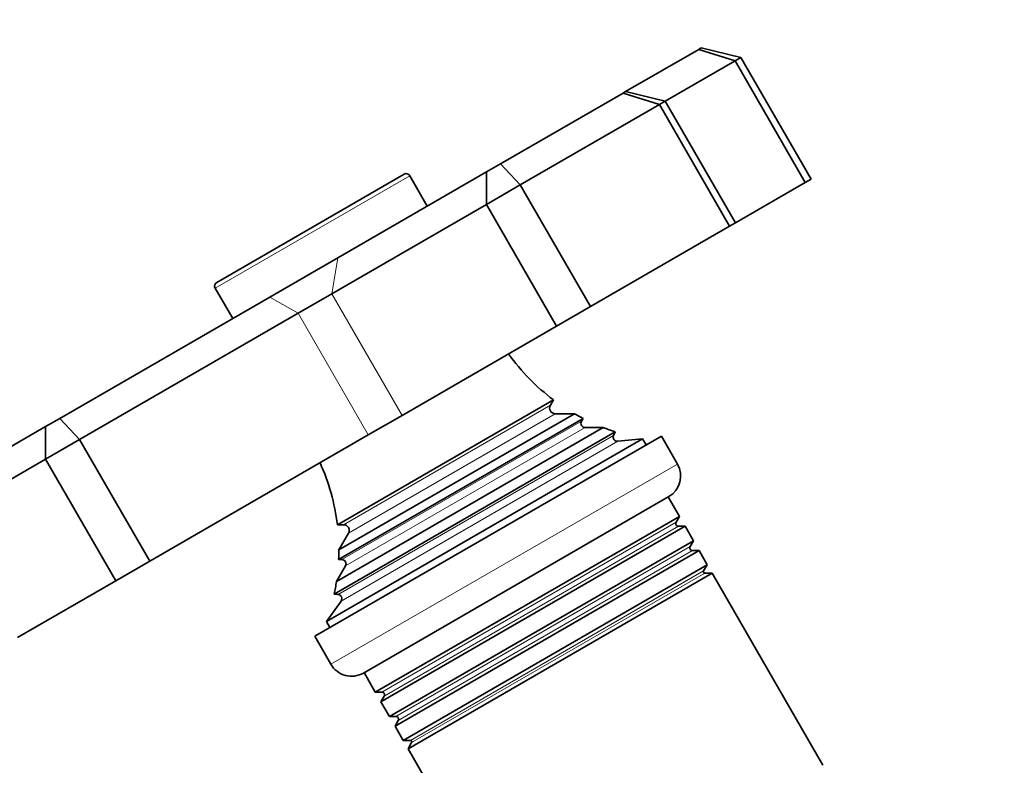
# Model space of a CAD drawing. Units: millimetres. Extents: x 0 to 1478, y 0 to 1758.
# Drawn here: x 358 to 428, y 654 to 707 of the extents above; entities that cross this region are included whole.
import ezdxf
from ezdxf import colors
from ezdxf.entities.mleader import LeaderData, LeaderLine
from ezdxf.math import Vec2, Vec3

# ---------------------------------------------------------------- set-up
doc = ezdxf.new("R2010")
doc.units = ezdxf.units.MM
doc.layers.add('DV7_Défaut', color=7, linetype='Continuous')
doc.layers.add('Défaut', color=7, linetype='Continuous')

# ---------------------------------------------------------------- blocks, each defined once
blk = doc.blocks.new('_DOT')
at = {"color": 0}
blk.add_line((0, 0), (-1, 0), dxfattribs=at)
at = {"color": 0, "const_width": 0.333}
blk.add_lwpolyline([(-0.1665, 0, 1), (0.1665, 0, 1)], format="xyb", close=True, dxfattribs=at)
blk = doc.blocks.new('SE6')
at = {"layer": 'DV7_Défaut', "color": 7, "linetype": 'Continuous', "lineweight": 35}
for p, q in [((400.935, 701.585), (406.148, 704.595)), ((406.148, 704.595), (406.319, 704.694)), ((408.734, 703.778), (406.148, 704.595)), ((409.148, 704.017), (406.319, 704.694)), ((409.148, 704.017), (408.734, 703.778)), ((409.148, 704.017), (414.148, 695.357)), ((408.734, 703.778), (403.763, 700.908)), ((408.734, 703.778), (413.734, 695.118)), ((392.035, 696.447), (400.763, 701.486)), ((400.763, 701.486), (400.935, 701.585)), ((403.349, 700.669), (400.763, 701.486)), ((403.763, 700.908), (400.935, 701.585)), ((403.349, 700.669), (393.449, 694.954)), ((403.763, 700.908), (403.349, 700.669)), ((403.349, 700.669), (408.349, 692.009)), ((403.763, 700.908), (408.763, 692.248)), ((391.035, 695.869), (392.035, 696.447)), ((393.449, 694.954), (392.035, 696.447)), ((385.168, 695.715), (371.831, 688.015)), ((380.449, 689.757), (391.035, 695.869)), ((386.827, 693.44), (385.577, 695.605)), ((391.035, 695.869), (391.035, 693.56)), ((393.449, 694.954), (391.035, 693.56)), ((393.449, 694.954), (398.449, 686.293)), ((408.763, 692.248), (413.734, 695.118)), ((413.734, 695.118), (414.148, 695.357)), ((391.035, 693.56), (380.035, 687.209)), ((391.035, 693.56), (396.035, 684.9)), ((398.449, 686.293), (408.349, 692.009)), ((408.349, 692.009), (408.763, 692.248)), ((375.621, 686.97), (380.449, 689.757)), ((371.721, 687.605), (372.971, 685.44)), ((380.035, 687.209), (377.621, 685.815)), ((360.65, 678.327), (375.621, 686.97)), ((377.621, 685.815), (362.065, 676.834)), ((396.035, 684.9), (398.449, 686.293)), ((385.035, 678.549), (396.035, 684.9)), ((395.809, 679.652), (380.421, 670.767)), ((395.587, 679.267), (395.809, 679.652)), ((380.529, 668.986), (397.298, 678.667)), ((397.298, 678.667), (395.934, 678.667)), ((359.65, 677.749), (360.65, 678.327)), ((360.65, 678.327), (362.065, 676.834)), ((397.912, 678.331), (380.513, 668.285)), ((382.621, 677.155), (385.035, 678.549)), ((397.8, 678.135), (397.912, 678.331)), ((353.479, 674.186), (359.65, 677.749)), ((359.65, 677.749), (359.65, 675.44)), ((380.196, 665.83), (400.197, 677.378)), ((380.36, 666.73), (399.336, 677.685)), ((399.336, 677.685), (398.059, 677.685)), ((400.085, 677.126), (400.197, 677.378)), ((362.065, 676.834), (359.65, 675.44)), ((362.065, 676.834), (367.065, 668.173)), ((367.065, 668.173), (382.621, 677.155)), ((378.808, 662.829), (403.49, 677.079)), ((379.641, 663.887), (402.157, 676.887)), ((402.157, 676.887), (400.389, 676.705)), ((402.407, 676.454), (402.157, 676.887)), ((404.64, 675.087), (403.49, 677.079)), ((359.65, 675.44), (352.65, 671.398)), ((359.65, 675.44), (364.65, 666.78)), ((382.281, 660.215), (404.018, 672.765)), ((404.772, 671.358), (403.974, 672.74)), ((404.772, 671.358), (383.122, 658.858)), ((404.541, 670.958), (404.772, 671.358)), ((380.421, 670.767), (380.865, 670.767)), ((383.526, 658.158), (405.177, 670.658)), ((405.177, 670.658), (404.715, 670.658)), ((405.772, 669.626), (405.177, 670.658)), ((381.211, 670.167), (380.529, 668.986)), ((405.772, 669.626), (384.122, 657.126)), ((405.541, 669.226), (405.772, 669.626)), ((384.526, 656.426), (406.177, 668.926)), ((406.177, 668.926), (405.715, 668.926)), ((406.756, 667.923), (406.177, 668.926)), ((364.65, 666.78), (367.065, 668.173)), ((380.513, 668.285), (380.739, 668.285)), ((380.999, 667.835), (380.36, 666.73)), ((406.756, 667.923), (385.105, 655.423)), ((406.497, 667.474), (406.756, 667.923)), ((357.65, 662.738), (364.65, 666.78)), ((385.453, 654.82), (407.104, 667.32)), ((407.104, 667.32), (406.586, 667.32)), ((414.996, 653.65), (407.104, 667.32)), ((380.683, 665.327), (379.641, 663.887)), ((380.196, 665.83), (380.471, 665.802)), ((379.641, 663.887), (379.891, 663.454)), ((378.808, 662.829), (379.958, 660.837)), ((382.324, 660.24), (383.122, 658.858)), ((383.122, 658.858), (383.584, 658.858)), ((383.757, 658.558), (383.526, 658.158)), ((383.526, 658.158), (384.122, 657.126)), ((384.122, 657.126), (384.584, 657.126)), ((384.757, 656.826), (384.526, 656.426)), ((384.526, 656.426), (385.105, 655.423)), ((385.105, 655.423), (385.623, 655.423)), ((385.712, 655.268), (385.453, 654.82)), ((385.453, 654.82), (389.07, 648.555))]:
    blk.add_line(p, q, dxfattribs=at)
at = {"layer": 'DV7_Défaut', "color": 7, "linetype": 'Continuous', "lineweight": 18}
for p, q in [((371.721, 687.605), (385.577, 695.605)), ((380.449, 689.757), (380.035, 687.209)), ((380.035, 687.209), (385.035, 678.549)), ((375.621, 686.97), (377.621, 685.815)), ((377.621, 685.815), (382.621, 677.155)), ((380.865, 670.767), (395.587, 679.267)), ((381.211, 670.167), (395.934, 678.667)), ((380.739, 668.285), (397.8, 678.135)), ((380.999, 667.835), (398.059, 677.685)), ((380.471, 665.802), (400.085, 677.126)), ((380.683, 665.327), (400.389, 676.705)), ((404.64, 675.087), (379.958, 660.837)), ((383.584, 658.858), (404.541, 670.958)), ((383.757, 658.558), (404.715, 670.658)), ((384.584, 657.126), (405.541, 669.226)), ((384.757, 656.826), (405.715, 668.926)), ((385.623, 655.423), (406.497, 667.474)), ((385.712, 655.268), (406.586, 667.32))]:
    blk.add_line(p, q, dxfattribs=at)
at = {"layer": 'DV7_Défaut', "color": 7, "linetype": 'Continuous', "lineweight": 35}
for centre, radius, start, end in [((385.318, 695.455), 0.3, 30, 120), ((371.981, 687.755), 0.3, 120, 210), ((404.81, 691.651), 15, 215.58375, 233.12593), ((395.934, 679.067), 0.4, 150, 270), ((404.81, 691.651), 15, 239.94756, 242.62406), ((398.059, 677.985), 0.3, 150, 270), ((404.81, 691.651), 15, 248.59712, 252.09134), ((400.358, 677.003), 0.3, 155.88909, 275.88909), ((365.529, 668.972), 15, 6.87407, 24.41625), ((403.168, 674.237), 1.7, 300, 30), ((404.715, 670.858), 0.2, 150, 270), ((380.865, 670.367), 0.4, 330, 90), ((365.529, 668.972), 15, 357.37594, 0.05244), ((405.715, 669.126), 0.2, 150, 270), ((380.739, 667.985), 0.3, 330, 90), ((406.586, 667.423), 0.103, 150, 270), ((365.529, 668.972), 15, 347.90866, 351.40288), ((380.44, 665.503), 0.3, 324.11091, 84.11091), ((381.431, 661.687), 1.7, 210, 300), ((383.584, 658.658), 0.2, 330, 90), ((384.584, 656.926), 0.2, 330, 90), ((385.623, 655.32), 0.103, 330, 90)]:
    blk.add_arc(centre, radius, start, end, dxfattribs=at)

msp = doc.modelspace()

# ---------------------------------------------------------------- block references
at = {"layer": 'Défaut'}
msp.add_blockref('SE6', (0, 0), dxfattribs=at)

# ---------------------------------------------------------------- leaders
at = {"layer": 'Défaut', "color": 7, "linetype": 'Continuous', "lineweight": 18}
ml = msp.add_multileader_mtext('Standard', dxfattribs=at)
ml.set_content('{\\pxsm0.9;\\fSolid Edge ISO|b1||i0||c0|p34;\\W1.;03/01/2017\\P}', color=256)
ml.set_leader_properties()
ml.set_arrow_properties(name='DOT')
ml.build(insert=Vec2(0, 0))
ml.multileader.update_dxf_attribs({"leader_type": 0, "dogleg_length": 0, "arrow_head_size": 12})
ctx = ml.context
ctx.base_point, ctx.char_height, ctx.arrow_head_size, ctx.landing_gap_size = Vec3(1390.407, 1750.708), 12, 12, 4.2
notes = []
notes.append((ctx, [(0, (0, 0, 0), (0, 0), (1, 0), 1, [])]))
ctx.mtext.insert = Vec3(1392.407, 1756.828)
for ctx, leaders in notes:
    for number, flags, end, landing, length, lines in leaders:
        leader = LeaderData()
        leader.index, (leader.has_last_leader_line, leader.has_dogleg_vector, leader.attachment_direction) = number, flags
        leader.last_leader_point, leader.dogleg_vector, leader.dogleg_length = Vec3(end), Vec3(landing), length
        for number, points, colour, breaks in lines:
            line = LeaderLine()
            line.index, line.vertices, line.color, line.breaks = number, Vec3.list(points), colors.encode_raw_color(colour), breaks
            leader.lines.append(line)
        ctx.leaders.append(leader)

doc.saveas('drawing.dxf')
